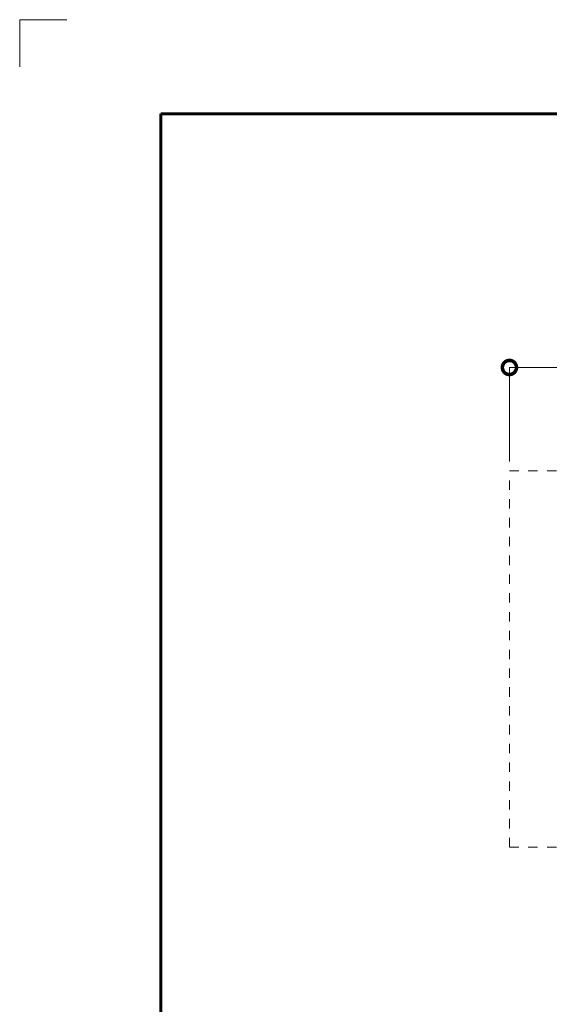
# Model space of a CAD drawing. Extents: x 0 to 420, y 0 to 297.
# Drawn here: x 0 to 56, y 192 to 297 of the extents above; entities that cross this region are included whole.
import ezdxf
from ezdxf.enums import TextEntityAlignment as Align

# ---------------------------------------------------------------- set-up
doc = ezdxf.new("R2010")
doc.units = 0
doc.linetypes.add('DASHED2', pattern=[2, 1, -1])
doc.layers.add('印刷しない線', color=11, linetype='Continuous', plot=False)
for name, color, linetype, lineweight in [('実線1', 7, 'Continuous', 25), ('寸法線', 4, 'Continuous', 9), ('破線', 4, 'DASHED2', 9)]:
    doc.layers.add(name, color=color, linetype=linetype, lineweight=lineweight)
doc.styles.add('MSゴシック', font='txt')

# ---------------------------------------------------------------- blocks, each defined once
blk = doc.blocks.new('_DotSmall')
at = {"color": 0, "linetype": 'ByBlock', "const_width": 0.5}
blk.add_lwpolyline([(-0.0625, 0, 1), (0.0625, 0, 1)], format="xyb", close=True, dxfattribs=at)
blk = doc.blocks.new('a1')
at = {"color": 4, "lineweight": 5}
for p, q in [((5, 297), (0, 297)), ((0, 297), (0, 292))]:
    blk.add_line(p, q, dxfattribs=at)
blk = doc.blocks.new('A3規格図枠')
at = {"lineweight": 60}
for p, q in [((15, 10), (15, 287)), ((15, 287), (410, 287))]:
    blk.add_line(p, q, dxfattribs=at)
blk.add_blockref('a1', (0, 0))
at = {"style": 'MSゴシック', "flags": 8}
for tag, p in [('作図者', (344.5, 19)), ('製作日', (363, 19))]:
    blk.add_attdef(tag, text='', height=2.5, dxfattribs=at).set_placement(p, align=Align.MIDDLE_CENTER)
at = {"style": 'MSゴシック'}
blk.add_attdef('製品名', text='', height=5, dxfattribs=at).set_placement((296.5, 16), align=Align.MIDDLE_CENTER)
at = {"style": 'MSゴシック', "flags": 8}
blk.add_attdef('検図者', text='', height=2.5, dxfattribs=at).set_placement((344.5, 13), align=Align.MIDDLE)

msp = doc.modelspace()

# ---------------------------------------------------------------- linework, layer by layer
at = {"layer": '印刷しない線', "linetype": 'Continuous'}
msp.add_lwpolyline([(15, 10), (410, 10), (410, 287), (15, 287)], close=True, dxfattribs=at)
at = {"layer": '寸法線', "color": 4, "lineweight": 9}
for p, q in [((52.06, 250.03), (52.06, 260.03)), ((52.06, 260.03), (139.06, 260.03))]:
    msp.add_line(p, q, dxfattribs=at)
at = {"layer": '破線'}
for p, q in [((52.06, 249.03), (139.06, 249.03)), ((52.06, 209.03), (52.06, 249.03)), ((139.06, 209.03), (52.06, 209.03))]:
    msp.add_line(p, q, dxfattribs=at)

# ---------------------------------------------------------------- block references
at = {"layer": '実線1'}
msp.add_blockref('A3規格図枠', (0, 0), dxfattribs=at)
at = {"layer": '寸法線', "color": 4, "lineweight": 9, "xscale": 3, "yscale": 3, "zscale": 3, "rotation": 180}
msp.add_blockref('_DotSmall', (52.06, 260.03), dxfattribs=at)

doc.saveas('drawing.dxf')
